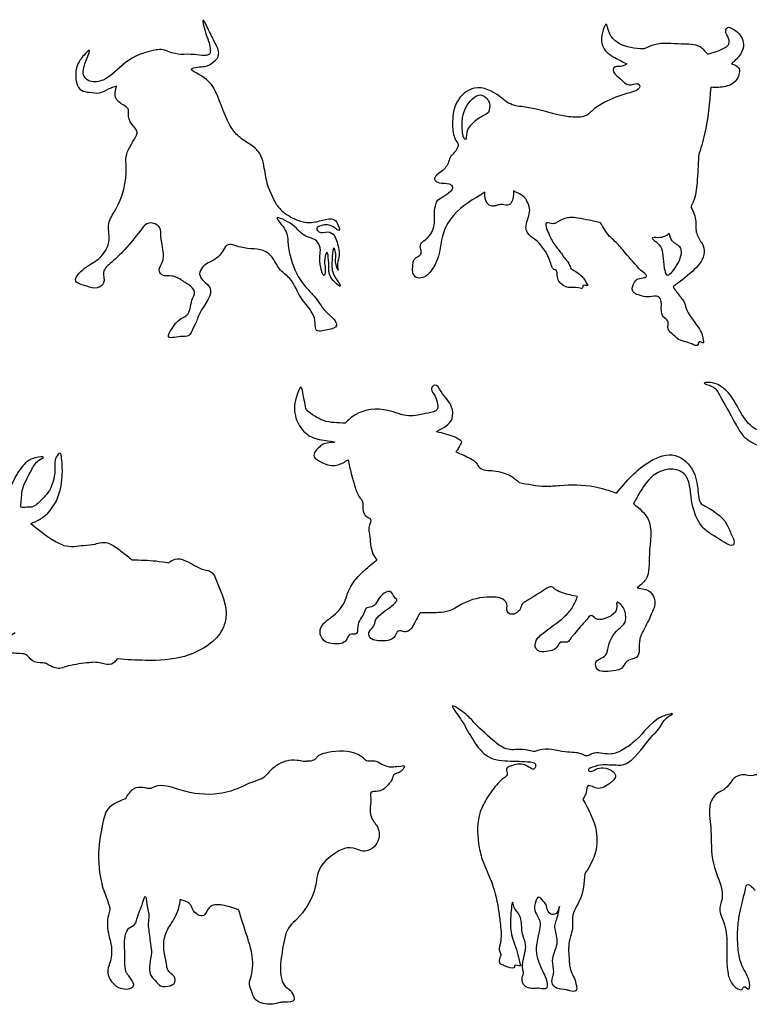
# Model space of a CAD drawing. Units: millimetres. Extents: x 1254 to 180629, y 605 to 25784.
# Drawn here: x 74503 to 82224, y 695 to 11108 of the extents above; entities that cross this region are included whole.
import ezdxf

# ---------------------------------------------------------------- set-up
doc = ezdxf.new("R2010")
doc.units = ezdxf.units.MM
doc.layers.add('aStavba-az_objekt', color=7, linetype='Continuous')

msp = doc.modelspace()

# ---------------------------------------------------------------- linework, layer by layer
at = {"layer": 'aStavba-az_objekt', "linetype": 'Continuous'}
for points, knots in [([(77225, 9145), (77182, 9227), (77110, 9368), (77093, 9561), (77048, 9711), (76932, 9799), (76803, 9875), (76665, 10073), (76603, 10353), (76467, 10502), (76279, 10586), (76396, 10610), (76493, 10607), (76650, 10714), (76561, 10879), (76518, 10967), (76423, 11169), (76463, 10972), (76501, 10894), (76517, 10816), (76529, 10707), (76345, 10750), (76219, 10735), (76100, 10754), (76019, 10798), (75850, 10776), (75616, 10689), (75448, 10472), (75263, 10435), (75173, 10503), (75167, 10619), (75291, 10846), (75181, 10732), (75137, 10678), (75100, 10606), (75091, 10496), (75115, 10354), (75248, 10340), (75348, 10322), (75439, 10377), (75501, 10399), (75530, 10409)], [0, 0, 0, 0, 0.409789, 0.692416, 0.860995, 1.086505, 1.313175, 1.526362, 2.14199, 2.462334, 2.606326, 2.705181, 2.821744, 3.110478, 3.295053, 3.525938, 3.702616, 3.879285, 4.047167, 4.166181, 4.232091, 4.479601, 4.688818, 4.884977, 4.985675, 5.092306, 5.620404, 6.057681, 6.26453, 6.383095, 6.496037, 6.805135, 6.910538, 7.008487, 7.146277, 7.250033, 7.512827, 7.641986, 7.800396, 7.956428, 8.09419, 8.09419, 8.09419, 8.09419]), ([(81109, 10798), (81014, 10804), (80878, 10813), (80747, 10935), (80730, 11004), (80708, 11083), (80634, 10904), (80675, 10780), (80818, 10695), (80888, 10661), (80928, 10641)], [0, 0, 0, 0, 0.453696, 0.656211, 0.799732, 0.850882, 0.963681, 1.367167, 1.530293, 1.754898, 1.754898, 1.754898, 1.754898]), ([(81784, 10742), (81844, 10760), (81919, 10783), (82013, 10839), (82014, 10920), (81962, 10970), (81989, 11037), (82042, 11016), (82112, 10975), (82183, 10867), (82135, 10728), (82071, 10674), (82035, 10642)], [0, 0, 0, 0, 0.31569, 0.391611, 0.511239, 0.650806, 0.717773, 0.785828, 0.877827, 1.147834, 1.319055, 1.554454, 1.554454, 1.554454, 1.554454]), ([(81784, 10742), (81758, 10772), (81688, 10855), (81471, 10842), (81269, 10874), (81145, 10815), (81109, 10798)], [0, 0, 0, 0, 0.184199, 0.515167, 0.982848, 1.178678, 1.178678, 1.178678, 1.178678]), ([(80928, 10641), (80908, 10628), (80867, 10602), (80794, 10620), (80773, 10550), (80864, 10488), (80937, 10388), (81053, 10450), (81072, 10382), (81009, 10349), (80883, 10316), (80717, 10254), (80579, 10168), (80521, 10104), (80439, 10070), (80206, 10083), (79961, 10179), (79715, 10197), (79633, 10254), (79528, 10345), (79323, 10442), (79105, 10252), (79080, 10049), (79086, 9901), (79120, 9824), (79148, 9789), (79131, 9739), (79104, 9700), (79055, 9657), (79041, 9586), (78989, 9510), (78919, 9477), (78877, 9414), (78961, 9364), (79027, 9391), (79100, 9340), (79050, 9273), (79008, 9250), (78980, 9235)], [0, 0, 0, 0, 0.12252, 0.237567, 0.272506, 0.443591, 0.689959, 0.827243, 0.873215, 0.971219, 1.110253, 1.554853, 1.814104, 1.911735, 1.973635, 2.243553, 3.020571, 3.28184, 3.423203, 3.502191, 3.972478, 4.361642, 4.710444, 4.961254, 5.074436, 5.132272, 5.159655, 5.323976, 5.365551, 5.474433, 5.668544, 5.784391, 5.869913, 5.967837, 6.14877, 6.226206, 6.311732, 6.474715, 6.474715, 6.474715, 6.474715]), ([(82035, 10642), (82065, 10632), (82139, 10607), (82103, 10456), (81972, 10387), (81871, 10391), (81817, 10393)], [0, 0, 0, 0, 0.1430378, 0.343624, 0.5727899, 0.8357865, 0.8357865, 0.8357865, 0.8357865]), ([(77225, 9145), (77253, 9113), (77301, 9058), (77383, 9016), (77466, 8973), (77579, 8954), (77698, 8985), (77818, 9015), (77869, 8957), (77902, 8855), (77824, 8919), (77766, 8944), (77700, 8935), (77632, 8907), (77682, 8835), (77761, 8884), (77840, 8829), (77869, 8728), (77901, 8612), (77855, 8531), (77885, 8417), (77830, 8562), (77859, 8615), (77812, 8760), (77807, 8529), (77808, 8419), (77964, 8220), (77776, 8378), (77776, 8483), (77765, 8727), (77720, 8548), (77741, 8485), (77724, 8325), (77664, 8570), (77694, 8671), (77656, 8789), (77496, 8810), (77428, 8936), (77150, 9066), (77344, 8878), (77337, 8733), (77383, 8524), (77472, 8330), (77610, 8201), (77678, 8105), (77741, 8012), (77820, 7963), (77882, 7854), (77755, 7828), (77627, 7795), (77635, 7917), (77600, 8028), (77460, 8161), (77402, 8358), (77240, 8463), (77194, 8584), (77062, 8703), (76892, 8664), (76698, 8759), (76644, 8637), (76562, 8556), (76445, 8521), (76375, 8380), (76616, 8258), (76412, 8054), (76374, 7909), (76330, 7835), (76302, 7748), (76197, 7766), (76038, 7719), (76136, 7877), (76192, 7943), (76314, 7998), (76303, 8119), (76381, 8244), (76262, 8320), (76189, 8376), (76099, 8406), (76022, 8386), (75963, 8459), (76064, 8597), (75987, 8749), (76003, 8925), (75863, 8987), (75743, 8826), (75621, 8677), (75482, 8545), (75363, 8446), (75421, 8324), (75312, 8251), (75216, 8294), (75036, 8328), (75200, 8508), (75361, 8566), (75477, 8762), (75421, 8952), (75583, 9182), (75645, 9426), (75617, 9706), (75704, 9810), (75762, 9938), (75672, 10001), (75649, 10086), (75663, 10183), (75574, 10212), (75500, 10290), (75517, 10361), (75530, 10409)], [0, 0, 0, 0, 0.184174, 0.323541, 0.402819, 0.599397, 0.807717, 0.978887, 1.060093, 1.173596, 1.243532, 1.373745, 1.477494, 1.555225, 1.617558, 1.760197, 1.876987, 1.987012, 2.228731, 2.355806, 2.432997, 2.572765, 2.69615, 2.782913, 3.052059, 3.152366, 3.404882, 3.609392, 3.750276, 4.002805, 4.153439, 4.25542, 4.366127, 4.6449, 4.770297, 4.921412, 5.108686, 5.385979, 5.649803, 5.879616, 6.103131, 6.342883, 6.80701, 7.029912, 7.175782, 7.335176, 7.511703, 7.615806, 7.773126, 7.954042, 8.053148, 8.221148, 8.488156, 8.875343, 9.089839, 9.30634, 9.435551, 9.837852, 10.061533, 10.17379, 10.358715, 10.573935, 10.693142, 10.956812, 11.386299, 11.574365, 11.650143, 11.778041, 11.912405, 12.099906, 12.240813, 12.486412, 12.552823, 12.80208, 12.939686, 13.122981, 13.297708, 13.37845, 13.537424, 13.601744, 13.739885, 14.165093, 14.294215, 14.476727, 14.648213, 15.093484, 15.362132, 15.532066, 15.701104, 15.831583, 15.991758, 16.181413, 16.428567, 16.697818, 17.039026, 17.29004, 17.518402, 18.223668, 18.384042, 18.735539, 18.804987, 18.954492, 19.127945, 19.189408, 19.360895, 19.452928, 19.654161, 19.654161, 19.654161, 19.654161]), ([(79464, 10125), (79473, 10158), (79487, 10210), (79449, 10280), (79378, 10330), (79249, 10248), (79178, 10096), (79186, 9947), (79194, 9873), (79233, 9811), (79226, 9932), (79275, 9992), (79340, 10055), (79411, 10091), (79447, 10114), (79464, 10125)], [0, 0, 0, 0, 0.160608, 0.250409, 0.379343, 0.535106, 0.905889, 1.176943, 1.235811, 1.299088, 1.427632, 1.554307, 1.737788, 1.847529, 1.947713, 1.947713, 1.947713, 1.947713]), ([(81817, 10393), (81802, 10226), (81780, 9980), (81709, 9743), (81686, 9666)], [0, 0, 0, 0, 0.820405, 1.215645, 1.215645, 1.215645, 1.215645]), ([(81686, 9666), (81683, 9572), (81677, 9411), (81653, 9226), (81615, 9146), (81606, 9128)], [0, 0, 0, 0, 0.4643523, 0.7988821, 0.9003566, 0.9003566, 0.9003566, 0.9003566]), ([(79427, 9282), (79306, 9212), (79125, 9106), (78950, 8826), (78957, 8601), (78865, 8464), (78820, 8404), (78755, 8369), (78680, 8381), (78657, 8446), (78665, 8502), (78664, 8564), (78708, 8599), (78758, 8625), (78751, 8672), (78739, 8710), (78749, 8748), (78837, 8801), (78905, 8914), (78887, 9048), (78897, 9124), (78919, 9200), (78957, 9222), (78980, 9235)], [0, 0, 0, 0, 0.678248, 1.015141, 1.579031, 1.707943, 1.824406, 1.946781, 2.054177, 2.146651, 2.25003, 2.338609, 2.433538, 2.50773, 2.59016, 2.63523, 2.705185, 2.762976, 3.130655, 3.259068, 3.423517, 3.508562, 3.633474, 3.633474, 3.633474, 3.633474]), ([(79730, 9297), (79730, 9253), (79730, 9196), (79672, 9134), (79618, 9159), (79563, 9149), (79519, 9131), (79459, 9145), (79426, 9208), (79426, 9256), (79427, 9282)], [0, 0, 0, 0, 0.2096121, 0.266474, 0.3816517, 0.4519918, 0.539787, 0.6151832, 0.7285128, 0.8551807, 0.8551807, 0.8551807, 0.8551807]), ([(80337, 8473), (80378, 8450), (80433, 8420), (80484, 8355), (80497, 8326), (80530, 8281), (80452, 8318), (80469, 8255), (80383, 8288), (80307, 8257), (80195, 8333), (80191, 8409), (80188, 8461), (80148, 8464), (80128, 8508), (80095, 8627), (80006, 8758), (79883, 8833), (79857, 8897), (79869, 8988), (79921, 9087), (79878, 9177), (79848, 9233), (79793, 9265), (79750, 9286), (79730, 9297)], [0, 0, 0, 0, 0.227703, 0.309739, 0.384603, 0.41883, 0.502458, 0.54571, 0.619624, 0.793279, 1.013986, 1.124569, 1.184972, 1.229591, 1.290154, 1.40096, 1.857094, 2.012251, 2.093895, 2.181521, 2.458476, 2.5912, 2.649875, 2.772137, 2.888369, 2.888369, 2.888369, 2.888369]), ([(81606, 9128), (81630, 9078), (81669, 8997), (81650, 8866), (81695, 8780), (81748, 8707), (81752, 8576), (81611, 8428), (81486, 8334), (81417, 8283)], [0, 0, 0, 0, 0.2654, 0.42908, 0.629538, 0.721982, 0.872015, 1.22549, 1.654678, 1.654678, 1.654678, 1.654678]), ([(80651, 8961), (80571, 8978), (80463, 9002), (80334, 9020), (80275, 9007), (80229, 8988), (80191, 8964), (80140, 8941), (80043, 8988), (80113, 8812), (80160, 8725), (80235, 8640), (80271, 8580), (80314, 8538), (80328, 8499), (80337, 8473)], [0, 0, 0, 0, 0.405367, 0.549348, 0.635382, 0.697042, 0.79292, 0.859009, 0.969165, 1.158821, 1.410732, 1.59494, 1.685327, 1.755699, 1.888038, 1.888038, 1.888038, 1.888038]), ([(81073, 8458), (81019, 8519), (80931, 8616), (80834, 8740), (80725, 8825), (80682, 8904), (80651, 8961)], [0, 0, 0, 0, 0.403864, 0.647753, 0.769355, 1.082018, 1.082018, 1.082018, 1.082018]), ([(81377, 8847), (81384, 8818), (81397, 8770), (81453, 8732), (81504, 8698), (81509, 8620), (81482, 8552), (81438, 8478), (81347, 8361), (81317, 8511), (81315, 8597), (81293, 8718), (81237, 8754), (81177, 8810), (81302, 8791), (81347, 8824), (81377, 8847)], [0, 0, 0, 0, 0.137592, 0.235269, 0.326727, 0.421633, 0.589029, 0.67436, 0.887517, 1.008892, 1.231713, 1.393597, 1.546015, 1.596091, 1.697407, 1.906837, 1.906837, 1.906837, 1.906837]), ([(81417, 8283), (81442, 8247), (81475, 8199), (81522, 8144), (81542, 8105), (81569, 7995), (81656, 7904), (81724, 7789), (81732, 7741), (81750, 7667), (81686, 7720), (81687, 7642), (81573, 7704), (81486, 7707), (81411, 7782), (81357, 7831), (81367, 7882), (81365, 7934), (81311, 7959), (81293, 8014), (81292, 8081), (81301, 8172), (81218, 8188), (81150, 8167), (81071, 8190), (81013, 8208), (80979, 8247), (80993, 8303), (81025, 8370), (81087, 8373), (81164, 8393), (81112, 8430), (81073, 8458)], [0, 0, 0, 0, 0.216888, 0.283116, 0.359396, 0.427092, 0.837412, 0.972565, 1.045204, 1.122987, 1.192212, 1.247888, 1.35939, 1.6089, 1.754006, 1.863481, 1.936536, 1.995658, 2.106867, 2.187342, 2.263387, 2.457666, 2.502141, 2.654027, 2.798189, 2.895537, 2.95581, 3.028366, 3.163919, 3.278683, 3.334626, 3.485569, 3.485569, 3.485569, 3.485569]), ([(77537, 6977), (77526, 7031), (77511, 7101), (77482, 7255), (77408, 7072), (77400, 6968), (77458, 6803), (77568, 6689), (77687, 6666), (77910, 6633), (77730, 6640), (77676, 6588), (77631, 6551), (77607, 6493), (77654, 6447), (77716, 6418), (77798, 6387), (77890, 6398), (77944, 6432), (77978, 6454)], [0, 0, 0, 0, 0.299166, 0.389016, 0.506531, 0.875425, 1.015825, 1.290539, 1.526081, 1.710575, 1.896377, 1.975367, 2.075411, 2.172477, 2.204355, 2.36604, 2.493662, 2.598453, 2.784183, 2.784183, 2.784183, 2.784183]), ([(78913, 6753), (78984, 6788), (79097, 6842), (79082, 7050), (78982, 7123), (78912, 7269), (78845, 7208), (78894, 7141), (78923, 7077), (78938, 6964), (78779, 6943), (78615, 6893), (78366, 7009), (78101, 6985), (77981, 6874), (77947, 6842)], [0, 0, 0, 0, 0.32747, 0.517912, 0.824185, 0.975162, 1.041501, 1.138154, 1.291712, 1.409543, 1.570766, 1.889792, 2.24073, 2.778282, 2.990829, 2.990829, 2.990829, 2.990829]), ([(83245, 6782), (83247, 6805), (83250, 6846), (83224, 6790), (83200, 6817), (83183, 6802), (83176, 6775), (83152, 6791), (83126, 6799), (83126, 6750), (83053, 6778), (82996, 6754), (82945, 6770), (82901, 6797), (82887, 6765), (82861, 6766), (82824, 6769), (82834, 6738), (82816, 6730), (82811, 6706), (82772, 6729), (82810, 6678), (82633, 6732), (82524, 6697), (82243, 6770), (82111, 6984), (82024, 7164), (81887, 7256), (81812, 7278), (81711, 7262), (81836, 7238), (81883, 7185), (81967, 7036), (82053, 6878), (82166, 6679), (82339, 6587), (82533, 6546), (82688, 6569), (82774, 6556), (82832, 6548), (82855, 6439), (82725, 6506), (82656, 6489), (82601, 6469), (82557, 6419), (82566, 6343), (82640, 6312), (82706, 6288), (82773, 6278), (82824, 6328), (82834, 6270), (82835, 6232), (82851, 6188), (82874, 6138), (82890, 6086), (82887, 6003), (82886, 5917), (82864, 5817), (82864, 5753), (82864, 5693), (82909, 5675), (82952, 5710), (82986, 5653), (83035, 5673), (83076, 5639), (83124, 5674), (83160, 5720), (83209, 5695), (83260, 5571), (83278, 5404), (83354, 5244), (83433, 5108), (83560, 5046), (83609, 4931), (83612, 4876), (83619, 4791), (83617, 4701), (83683, 4644), (83671, 4590), (83663, 4526), (83666, 4453), (83623, 4404), (83603, 4370), (83591, 4321), (83657, 4305), (83728, 4302), (83736, 4400), (83811, 4309), (83900, 4305), (83941, 4365), (83904, 4473), (83913, 4584), (83939, 4775), (83986, 4929), (84006, 5071), (84012, 5114)], [0, 0, 0, 0, 0.050749, 0.085466, 0.118705, 0.125858, 0.16051, 0.187425, 0.20978, 0.235243, 0.307917, 0.390204, 0.45863, 0.502592, 0.528301, 0.552988, 0.593209, 0.615696, 0.635001, 0.653422, 0.682981, 0.7091, 0.768836, 1.041839, 1.351834, 1.621843, 1.908294, 2.048481, 2.173821, 2.213048, 2.319189, 2.394396, 2.498249, 2.898314, 3.048608, 3.28765, 3.556821, 3.739312, 3.826982, 3.869163, 3.932404, 4.09292, 4.147031, 4.196029, 4.293888, 4.356496, 4.432738, 4.550338, 4.611826, 4.670105, 4.716999, 4.757504, 4.816191, 4.876489, 4.954336, 5.004305, 5.166855, 5.256529, 5.361877, 5.399899, 5.448628, 5.495127, 5.558283, 5.612441, 5.651885, 5.723948, 5.784801, 5.839232, 5.876933, 6.256335, 6.415273, 6.499987, 6.807155, 6.861789, 6.931629, 6.998149, 7.16713, 7.219678, 7.278688, 7.342451, 7.455897, 7.513844, 7.564557, 7.600791, 7.667573, 7.752234, 7.817118, 7.884081, 8.03827, 8.058697, 8.129869, 8.39867, 8.460046, 8.808787, 8.96343, 8.96343, 8.96343, 8.96343]), ([(77947, 6842), (77868, 6843), (77717, 6844), (77595, 6934), (77537, 6977)], [0, 0, 0, 0, 0.3540352, 0.6818659, 0.6818659, 0.6818659, 0.6818659]), ([(78913, 6753), (78978, 6738), (79064, 6718), (79144, 6677), (79188, 6648), (79155, 6603), (79143, 6564), (79125, 6545), (79118, 6538)], [0, 0, 0, 0, 0.2992282, 0.4018434, 0.4357352, 0.5150215, 0.5933245, 0.6364575, 0.6364575, 0.6364575, 0.6364575]), ([(74622, 5779), (74653, 5792), (74775, 5843), (74924, 6026), (74959, 6285), (74953, 6416), (74938, 6549), (74865, 6460), (74886, 6333), (74849, 6147), (74732, 6024), (74645, 5945), (74575, 5955), (74501, 5937), (74526, 6029), (74518, 6157), (74614, 6313), (74673, 6434), (74796, 6495), (74618, 6475), (74525, 6388), (74411, 6201), (74368, 6054), (74331, 5945), (74291, 5939), (74258, 5898), (74185, 5886), (74129, 5835), (74094, 5800), (74086, 5788), (74085, 5787)], [0, 0, 0, 0, 0.183755, 0.724989, 1.209007, 1.511207, 1.610653, 1.721679, 1.914895, 2.378252, 2.649807, 2.872361, 2.943206, 3.053115, 3.172866, 3.312275, 3.826739, 4.036125, 4.154326, 4.317433, 4.601505, 4.988786, 5.433015, 5.489662, 5.584852, 5.625598, 5.770915, 5.957313, 6.033986, 6.04103, 6.04103, 6.04103, 6.04103]), ([(79118, 6538), (79170, 6516), (79247, 6484), (79336, 6429), (79379, 6335), (79506, 6347), (79613, 6320), (79709, 6284), (79759, 6240), (79787, 6215)], [0, 0, 0, 0, 0.262931, 0.38536, 0.472184, 0.709559, 0.86802, 1.000941, 1.173726, 1.173726, 1.173726, 1.173726]), ([(80820, 6100), (80924, 6226), (81085, 6422), (81447, 6554), (81661, 6339), (81679, 6147), (81690, 6028), (81710, 5995), (81715, 5988)], [0, 0, 0, 0, 0.758324, 1.174524, 1.578676, 1.936208, 2.072903, 2.114222, 2.114222, 2.114222, 2.114222]), ([(77978, 6454), (78000, 6356), (78032, 6218), (78083, 6069), (78134, 6019), (78134, 5961), (78134, 5899), (78171, 5847), (78244, 5832), (78185, 5741), (78217, 5623), (78211, 5493), (78267, 5414), (78282, 5393)], [0, 0, 0, 0, 0.465316, 0.657222, 0.721147, 0.775947, 0.917102, 1.000716, 1.056495, 1.208199, 1.316871, 1.643213, 1.761621, 1.761621, 1.761621, 1.761621]), ([(81715, 5988), (81826, 5926), (81976, 5843), (82030, 5664), (82066, 5600), (82054, 5512), (81921, 5607), (81831, 5660), (81733, 5726), (81639, 5871), (81606, 6049), (81593, 6211), (81537, 6321), (81401, 6373), (81265, 6332), (81136, 6231), (81067, 6111), (81013, 6017), (80998, 5990)], [0, 0, 0, 0, 0.548146, 0.748744, 0.843296, 0.882405, 1.116108, 1.255872, 1.453631, 1.626913, 2.046668, 2.27138, 2.378606, 2.59732, 2.874358, 2.999284, 3.352255, 3.499887, 3.499887, 3.499887, 3.499887]), ([(79787, 6215), (79879, 6196), (80023, 6165), (80287, 6190), (80547, 6194), (80740, 6128), (80820, 6100)], [0, 0, 0, 0, 0.433271, 0.67167, 1.227467, 1.613868, 1.613868, 1.613868, 1.613868]), ([(80998, 5990), (81058, 5941), (81223, 5807), (81149, 5493), (81177, 5214), (81072, 5126), (81038, 5098)], [0, 0, 0, 0, 0.339061, 0.925548, 1.334871, 1.532769, 1.532769, 1.532769, 1.532769]), ([(74622, 5779), (74719, 5699), (74829, 5611), (75022, 5524), (75152, 5551), (75285, 5553), (75372, 5586), (75447, 5575), (75537, 5521), (75613, 5456), (75676, 5410), (75695, 5396)], [0, 0, 0, 0, 0.687373, 0.768549, 1.152456, 1.371778, 1.501353, 1.652099, 1.769751, 2.072968, 2.200237, 2.200237, 2.200237, 2.200237]), ([(76080, 5365), (76102, 5381), (76155, 5421), (76293, 5383), (76397, 5293), (76545, 5279), (76622, 5073), (76726, 4872), (76637, 4609), (76476, 4465), (76200, 4340), (75872, 4325), (75635, 4340), (75535, 4347)], [0, 0, 0, 0, 0.141509, 0.348448, 0.705184, 0.924261, 1.055245, 1.841239, 2.093168, 2.521928, 2.983065, 3.738623, 4.289158, 4.289158, 4.289158, 4.289158]), ([(75695, 5396), (75779, 5394), (75908, 5391), (76036, 5372), (76080, 5365)], [0, 0, 0, 0, 0.4631107, 0.709146, 0.709146, 0.709146, 0.709146]), ([(78740, 4836), (78719, 4797), (78682, 4731), (78635, 4642), (78566, 4631), (78501, 4662), (78468, 4534), (78333, 4535), (78234, 4547), (78192, 4590), (78200, 4653), (78247, 4678), (78261, 4724), (78266, 4763), (78336, 4838), (78420, 4888), (78482, 4943), (78501, 4971), (78456, 5006), (78444, 5063), (78377, 5059), (78335, 5026), (78293, 4971), (78271, 4918), (78217, 4895), (78167, 4893), (78141, 4797), (78065, 4739), (78088, 4595), (77983, 4625), (77961, 4510), (77834, 4500), (77724, 4523), (77674, 4611), (77690, 4699), (77748, 4752), (77844, 4817), (77921, 4897), (77960, 4997), (77995, 5118), (78112, 5258), (78230, 5352), (78282, 5393)], [0, 0, 0, 0, 0.210032, 0.360811, 0.41715, 0.52228, 0.614413, 0.900911, 1.016119, 1.079461, 1.153718, 1.271422, 1.297698, 1.374061, 1.449418, 1.755376, 1.822988, 1.840089, 1.901065, 2.028343, 2.060417, 2.192833, 2.260479, 2.38434, 2.435098, 2.526814, 2.583817, 2.854266, 2.966045, 3.074976, 3.185686, 3.39419, 3.562905, 3.687938, 3.819569, 3.943026, 4.039894, 4.356486, 4.429986, 4.539669, 4.9349, 5.240915, 5.240915, 5.240915, 5.240915]), ([(80406, 5007), (80354, 5018), (80272, 5034), (80183, 5069), (80122, 5130), (80036, 5062), (79953, 5015), (79883, 4967), (79811, 4935), (79805, 4870), (79762, 4832), (79710, 4811), (79644, 4847), (79670, 4914), (79619, 4997), (79429, 5012), (79228, 4968), (79068, 4850), (78907, 4832), (78805, 4834), (78740, 4836)], [0, 0, 0, 0, 0.248726, 0.383798, 0.441522, 0.616977, 0.765445, 0.917448, 1.01037, 1.101441, 1.187174, 1.26585, 1.347412, 1.469003, 1.526944, 1.777096, 2.236936, 2.496258, 2.668572, 2.970161, 2.970161, 2.970161, 2.970161]), ([(81038, 5098), (81089, 5092), (81168, 5083), (81221, 4995), (81230, 4920), (81185, 4811), (81133, 4702), (81080, 4606), (81047, 4506), (81085, 4357), (80962, 4343), (80905, 4305), (80882, 4240), (80791, 4222), (80712, 4212), (80610, 4217), (80579, 4322), (80662, 4354), (80718, 4394), (80736, 4517), (80792, 4639), (80921, 4722), (80916, 4835), (80895, 4905), (80812, 4963), (80831, 4876), (80785, 4811), (80696, 4769), (80604, 4755), (80549, 4828), (80508, 4770), (80450, 4702), (80387, 4634), (80332, 4562), (80301, 4508), (80217, 4545), (80196, 4470), (80141, 4436), (80074, 4424), (79993, 4417), (79945, 4486), (79972, 4560), (80086, 4661), (80232, 4748), (80358, 4889), (80391, 4968), (80406, 5007)], [0, 0, 0, 0, 0.221197, 0.343071, 0.440315, 0.564215, 0.872252, 1.010202, 1.068436, 1.365655, 1.496767, 1.558604, 1.681296, 1.779278, 1.95462, 2.074569, 2.202935, 2.314611, 2.433602, 2.501632, 2.874694, 3.030538, 3.149202, 3.351616, 3.405668, 3.484253, 3.609354, 3.785802, 3.922028, 4.007749, 4.103236, 4.160396, 4.449816, 4.509698, 4.589691, 4.700027, 4.810078, 4.871731, 4.991874, 5.129786, 5.204514, 5.340242, 5.443253, 5.915019, 6.116946, 6.308032, 6.308032, 6.308032, 6.308032]), ([(75535, 4347), (75517, 4324), (75474, 4271), (75375, 4302), (75291, 4316), (75163, 4297), (75040, 4287), (74928, 4242), (74858, 4256), (74812, 4284), (74764, 4307), (74699, 4302), (74623, 4327), (74584, 4392), (74516, 4408), (74455, 4401), (74376, 4421), (74367, 4507), (74389, 4586), (74434, 4614), (74454, 4627)], [0, 0, 0, 0, 0.146784, 0.347648, 0.491923, 0.627527, 1.050745, 1.169695, 1.276286, 1.427853, 1.467208, 1.565979, 1.776911, 1.86077, 1.966335, 2.127674, 2.216499, 2.37153, 2.52546, 2.651697, 2.651697, 2.651697, 2.651697]), ([(80541, 3195), (80577, 3209), (80643, 3235), (80745, 3229), (80824, 3225), (80892, 3225), (81042, 3303), (81122, 3470), (81286, 3616), (81308, 3708), (81455, 3786), (81307, 3745), (81176, 3671), (81048, 3487), (80890, 3388), (80810, 3349), (80705, 3332), (80598, 3377), (80504, 3310), (80442, 3350), (80365, 3360), (80215, 3360), (80071, 3421), (79949, 3360), (79867, 3393), (79772, 3388), (79670, 3386), (79596, 3418), (79483, 3514), (79345, 3630), (79240, 3761), (79022, 3908), (79160, 3730), (79264, 3560), (79395, 3292), (79676, 3266), (79818, 3265), (79927, 3258), (79973, 3233), (79950, 3168), (79894, 3200), (79826, 3246), (79734, 3231), (79637, 3189), (79678, 3120), (79621, 3087), (79547, 3018), (79456, 2898), (79342, 2685), (79342, 2446), (79396, 2209), (79505, 1992), (79563, 1765), (79589, 1545), (79604, 1416), (79586, 1328), (79571, 1276), (79587, 1239), (79598, 1214)], [0, 0, 0, 0, 0.198172, 0.361963, 0.5231, 0.617624, 0.705948, 1.382995, 1.541938, 1.807932, 1.93012, 2.091802, 2.250347, 2.869539, 3.12072, 3.227345, 3.332834, 3.667779, 3.759519, 3.871459, 4.003791, 4.168102, 4.654284, 4.730211, 4.844141, 5.083692, 5.22727, 5.369875, 5.489613, 6.00557, 6.238518, 6.532626, 6.755878, 6.967726, 7.757242, 7.976322, 8.395929, 8.502323, 8.55053, 8.643341, 8.712536, 8.826419, 9.089294, 9.175165, 9.285227, 9.371955, 9.464909, 9.832527, 10.13577, 10.717588, 11.015135, 11.405326, 11.971782, 12.225949, 12.561261, 12.636889, 12.696549, 12.835514, 12.835514, 12.835514, 12.835514]), ([(78511, 3210), (78489, 3206), (78433, 3197), (78350, 3219), (78282, 3267), (78225, 3269), (78175, 3264), (78137, 3302), (78017, 3386), (77835, 3377), (77693, 3341), (77649, 3316), (77639, 3292), (77605, 3267), (77557, 3266), (77496, 3262), (77385, 3294), (77233, 3246), (77138, 3148), (77088, 3092), (77045, 3071), (76924, 3035), (76791, 2957), (76518, 2900), (76250, 2929), (75995, 3037), (75881, 2969), (75814, 2989), (75751, 2993), (75692, 2965), (75663, 2931), (75637, 2900), (75627, 2878), (75623, 2869)], [0, 0, 0, 0, 0.112438, 0.274857, 0.401055, 0.508511, 0.549242, 0.636345, 0.748676, 1.270492, 1.418262, 1.475926, 1.506379, 1.540519, 1.672715, 1.732949, 1.838848, 2.225598, 2.425284, 2.506622, 2.587941, 2.655797, 3.121038, 3.325578, 4.006038, 4.445378, 4.536415, 4.612582, 4.770738, 4.838207, 4.919039, 4.985668, 5.035709, 5.035709, 5.035709, 5.035709]), ([(78511, 3210), (78540, 3217), (78592, 3231), (78549, 3164), (78510, 3141), (78459, 3130), (78441, 3053), (78383, 2990), (78303, 2937), (78204, 2955), (78226, 2859), (78203, 2770), (78219, 2658), (78286, 2585), (78326, 2481), (78271, 2342), (78142, 2303), (78049, 2349), (77951, 2356), (77804, 2275), (77658, 2159), (77644, 1987), (77599, 1810), (77501, 1649), (77319, 1495), (77283, 1255), (77242, 1039), (77301, 884), (77360, 855), (77392, 809), (77433, 721), (77327, 717), (77266, 718), (77210, 698), (77116, 691), (76986, 721), (76961, 833), (76923, 911), (76975, 1041), (76974, 1204), (76906, 1427), (76854, 1580), (76825, 1686), (76822, 1695)], [0, 0, 0, 0, 0.100315, 0.177872, 0.26213, 0.349908, 0.39223, 0.628697, 0.743661, 0.874954, 0.965983, 1.118211, 1.361364, 1.460715, 1.597476, 1.888556, 2.063867, 2.187342, 2.383609, 2.509937, 3.005341, 3.183543, 3.333075, 3.899559, 4.064978, 4.475376, 5.006702, 5.139835, 5.233899, 5.308164, 5.427897, 5.585405, 5.660013, 5.745196, 5.865923, 6.129423, 6.279445, 6.398003, 6.532711, 6.926886, 7.175479, 7.668795, 7.714531, 7.714531, 7.714531, 7.714531]), ([(80541, 3195), (80535, 3193), (80523, 3189), (80516, 3162), (80559, 3153), (80602, 3190), (80685, 3202), (80761, 3177), (80823, 3119), (80790, 3066), (80730, 3015), (80634, 2957), (80564, 3000), (80504, 3017), (80502, 2938), (80481, 2894), (80467, 2870), (80463, 2862)], [0, 0, 0, 0, 0.032852, 0.065862, 0.108459, 0.20643, 0.357541, 0.512958, 0.635285, 0.711079, 0.796739, 1.069078, 1.175671, 1.220585, 1.354476, 1.445601, 1.496215, 1.496215, 1.496215, 1.496215]), ([(83152, 3052), (83103, 3046), (83027, 3036), (82923, 3033), (82800, 3003), (82666, 3024), (82530, 3043), (82453, 3140), (82354, 3115), (82286, 3123), (82235, 3101), (82157, 3141), (82056, 3089), (82007, 3010), (81943, 2951), (81875, 2928), (81843, 2882), (81785, 2784), (81814, 2644), (81822, 2413), (81820, 2164), (81935, 1956), (81940, 1828), (81927, 1773), (81911, 1728), (81909, 1671), (81959, 1569), (81993, 1410), (81984, 1215), (81988, 1075), (82011, 959), (82053, 889), (82106, 854), (82153, 843), (82164, 906), (82220, 837), (82231, 903), (82216, 991), (82125, 1116), (82101, 1310), (82096, 1488), (82128, 1705), (82166, 1826), (82197, 1982), (82257, 1934), (82277, 1909), (82284, 1899)], [0, 0, 0, 0, 0.272398, 0.416185, 0.569737, 0.957106, 1.158862, 1.289904, 1.580264, 1.630964, 1.661152, 1.875219, 2.042992, 2.2271, 2.384676, 2.509647, 2.605498, 2.683429, 3.130441, 3.309902, 3.964497, 4.454637, 4.569244, 4.653071, 4.765929, 4.824802, 4.96106, 5.371481, 5.705956, 6.027438, 6.134701, 6.354431, 6.436293, 6.501725, 6.561624, 6.666178, 6.710055, 6.843496, 7.1978, 7.493182, 7.905958, 8.179711, 8.653261, 8.740419, 8.858213, 8.931495, 8.931495, 8.931495, 8.931495]), ([(75623, 2869), (75540, 2836), (75425, 2792), (75393, 2656), (75379, 2590), (75343, 2424), (75326, 2225), (75358, 2029), (75388, 1899), (75432, 1803), (75463, 1696), (75422, 1588), (75433, 1470), (75461, 1368), (75480, 1279), (75477, 1161), (75421, 1045), (75453, 975), (75464, 944), (75496, 916), (75520, 882), (75581, 862), (75640, 850), (75734, 882), (75683, 960), (75654, 1002), (75628, 1034), (75612, 1122), (75619, 1262), (75605, 1415), (75661, 1511), (75728, 1530), (75755, 1646), (75789, 1710), (75835, 1874), (75850, 1746), (75861, 1690), (75876, 1619), (75859, 1554), (75869, 1478), (75879, 1399), (75887, 1327), (75910, 1205), (75852, 1091), (75899, 983), (75943, 941), (75993, 873), (76079, 883), (76146, 912), (76154, 982), (76103, 1019), (76057, 1068), (76059, 1129), (76021, 1257), (76015, 1407), (76120, 1567), (76185, 1674), (76199, 1772), (76203, 1802)], [0, 0, 0, 0, 0.396909, 0.544221, 0.652233, 0.728982, 1.373591, 1.608277, 1.695099, 2.022996, 2.128602, 2.219858, 2.570048, 2.681842, 2.739819, 3.015278, 3.254896, 3.297423, 3.382884, 3.409682, 3.505274, 3.578362, 3.711664, 3.815259, 3.950882, 4.036216, 4.088124, 4.145809, 4.464985, 4.781833, 4.861637, 4.988118, 5.080074, 5.391387, 5.494626, 5.627791, 5.752571, 5.840824, 5.965191, 6.074972, 6.211321, 6.357002, 6.427396, 6.812317, 6.89646, 6.981678, 7.112303, 7.277832, 7.354551, 7.452154, 7.54983, 7.646, 7.769771, 7.824784, 8.302707, 8.418715, 8.755244, 8.898947, 8.898947, 8.898947, 8.898947]), ([(80463, 2862), (80523, 2754), (80626, 2570), (80608, 2274), (80524, 2138), (80484, 2074)], [0, 0, 0, 0, 0.633929, 1.074224, 1.462257, 1.462257, 1.462257, 1.462257]), ([(80484, 2074), (80476, 1980), (80462, 1819), (80335, 1644), (80365, 1494), (80305, 1356), (80315, 1203), (80323, 1058), (80376, 969), (80393, 906), (80404, 824), (80331, 833), (80270, 859), (80191, 847), (80123, 920), (80146, 984), (80161, 1061), (80119, 1180), (80191, 1290), (80192, 1415), (80147, 1530), (80201, 1611), (80221, 1777), (80198, 1639), (80110, 1642), (80082, 1699), (80077, 1755), (80040, 1788), (79987, 1856), (79957, 1763), (79942, 1698), (79977, 1633), (80015, 1574), (80004, 1446), (79938, 1270), (80026, 1061), (80090, 941), (80079, 844), (80004, 871), (79933, 856), (79848, 872), (79820, 938), (79817, 983), (79839, 1024), (79809, 1115), (79850, 1210), (79863, 1344), (79804, 1456), (79823, 1586), (79773, 1670), (79733, 1709), (79714, 1826), (79693, 1555), (79698, 1425), (79778, 1237), (79789, 1147), (79815, 1080), (79734, 1127), (79745, 1066), (79666, 1090), (79626, 1103), (79580, 1125), (79579, 1171), (79590, 1197), (79598, 1214)], [0, 0, 0, 0, 0.483109, 0.833897, 1.04832, 1.237664, 1.593668, 1.834948, 1.982223, 2.116506, 2.205008, 2.323488, 2.38411, 2.569327, 2.698674, 2.815944, 2.899859, 3.107654, 3.429413, 3.512964, 3.759515, 3.988875, 4.125655, 4.2648, 4.371125, 4.493157, 4.559049, 4.656195, 4.758606, 4.888687, 4.989993, 5.135974, 5.244859, 5.346201, 5.785224, 6.187635, 6.461304, 6.508092, 6.631819, 6.741051, 6.930916, 6.993235, 7.099644, 7.155818, 7.226513, 7.570937, 7.660968, 7.922102, 8.197938, 8.30596, 8.410969, 8.50661, 8.744532, 9.136505, 9.531416, 9.643847, 9.692389, 9.797808, 9.82435, 9.939863, 10.04144, 10.11373, 10.164135, 10.261358, 10.261358, 10.261358, 10.261358]), ([(76822, 1695), (76767, 1714), (76673, 1747), (76542, 1753), (76492, 1696), (76475, 1662), (76446, 1621), (76377, 1640), (76332, 1691), (76315, 1750), (76267, 1786), (76230, 1795), (76203, 1802)], [0, 0, 0, 0, 0.292216, 0.495362, 0.564044, 0.644386, 0.688404, 0.793759, 0.921224, 1.022765, 1.07521, 1.207021, 1.207021, 1.207021, 1.207021])]:
    msp.add_open_spline(points, degree=3, knots=knots, dxfattribs=at)

doc.saveas('drawing.dxf')
